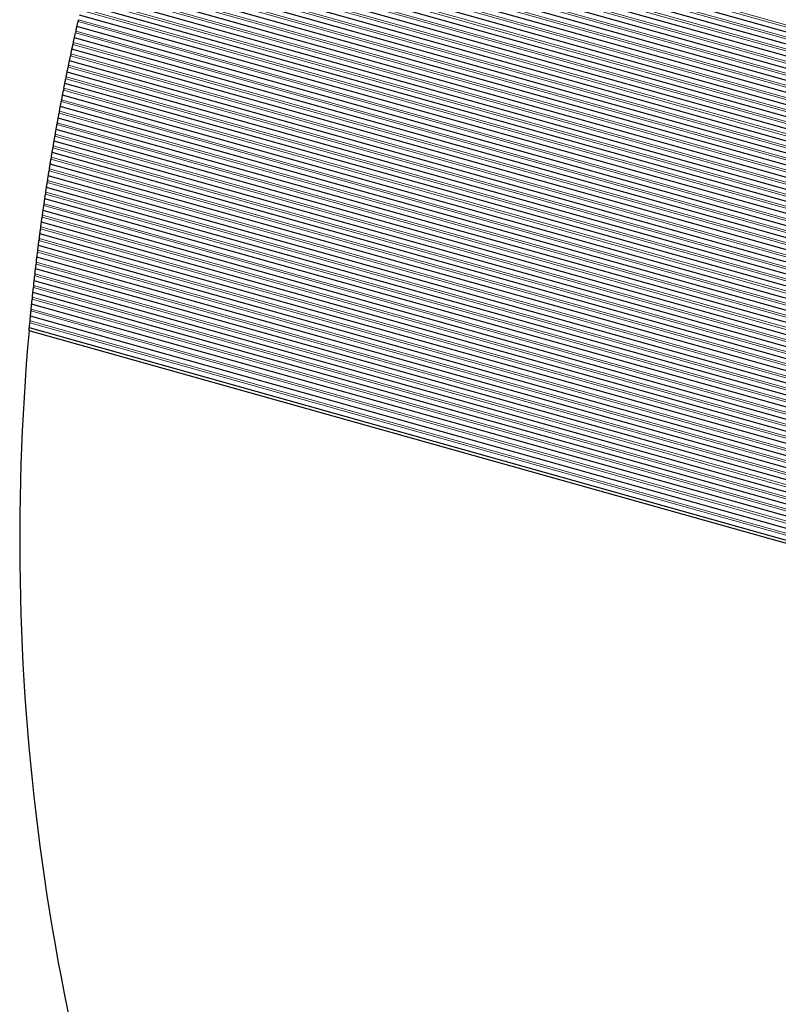
# Model space of a CAD drawing. Units: inches. Extents: x 0.4 to 33.6, y 0.4 to 21.6.
# Drawn here: x 27.4 to 28.1, y 8.9 to 9.8 of the extents above; entities that cross this region are included whole.
import ezdxf

# ---------------------------------------------------------------- set-up
doc = ezdxf.new("R2010")
doc.units = ezdxf.units.IN
doc.header["$MEASUREMENT"] = 0
for name, color, linetype, lineweight in [('Break Line (ANSI)', 7, 'Continuous', 25), ('Visible (ANSI)', 7, 'Continuous', 25), ('Visible Narrow (ANSI)', 7, 'Continuous', 18)]:
    doc.layers.add(name, color=color, linetype=linetype, lineweight=lineweight)

msp = doc.modelspace()

# ---------------------------------------------------------------- linework, layer by layer
at = {"layer": 'Break Line (ANSI)'}
for start, end in [(167.113723, 167.162009), (167.400243, 167.448542), (167.686841, 167.735153), (167.973523, 168.02185), (168.260297, 168.30864), (168.54717, 168.59553), (168.834149, 168.882529), (169.121242, 169.169642), (169.408457, 169.456877), (169.6958, 169.744242), (169.983278, 170.031745), (170.2709, 170.319392), (170.558673, 170.607191), (170.846605, 170.89515), (171.134702, 171.183276), (171.422972, 171.471576), (171.711424, 171.760059), (172.000065, 172.048732), (172.288902, 172.337603), (172.577943, 172.626679), (172.867196, 172.915969), (173.156669, 173.20548), (173.44637, 173.49522), (173.736306, 173.785197), (174.026487, 174.075419), (174.316919, 174.365895), (174.607611, 174.656632), (174.856507, 201.029063)]:
    msp.add_arc((29.587234, 9.308543), 2.224016, start, end, dxfattribs=at)
for points, knots in [([(27.416778, 9.793688), (27.416865, 9.794075), (27.416958, 9.794493), (27.417145, 9.795325), (27.417248, 9.795787), (27.417438, 9.79663), (27.417524, 9.797011), (27.417661, 9.797621), (27.41772, 9.797884), (27.417762, 9.798067), (27.417764, 9.798077), (27.417766, 9.798087)], [-0.033887694, -0.033887694, -0.033887694, -0.033887694, -0.027669377, -0.027669377, -0.020897439, -0.020897439, -0.014125502, -0.014125502, -0.007062751, -0.007062751, -0.006624344, -0.006624344, -0.006624344, -0.006624344]), ([(27.417766, 9.798087), (27.417766, 9.798087), (27.417785, 9.798173), (27.417866, 9.79853), (27.417927, 9.798801), (27.418067, 9.79942), (27.418153, 9.799797), (27.418341, 9.800627), (27.418444, 9.80108), (27.418631, 9.801902), (27.418726, 9.80232), (27.418814, 9.802708)], [0.055677242, 0.055677242, 0.055677242, 0.055677242, 0.062869745, 0.062869745, 0.070062248, 0.070062248, 0.076704623, 0.076704623, 0.083346998, 0.083346998, 0.089554384, 0.089554384, 0.089554384, 0.089554384]), ([(27.415345, 9.787231), (27.415345, 9.787231), (27.415363, 9.787313), (27.415439, 9.787658), (27.415497, 9.787922), (27.415632, 9.788532), (27.415717, 9.788914), (27.415903, 9.789758), (27.416006, 9.79022), (27.416191, 9.791052), (27.416283, 9.79147), (27.41637, 9.791858)], [0.055683521, 0.055683521, 0.055683521, 0.055683521, 0.062742891, 0.062742891, 0.06980226, 0.06980226, 0.076572062, 0.076572062, 0.083341863, 0.083341863, 0.089560858, 0.089560858, 0.089560858, 0.089560858]), ([(27.412977, 9.776359), (27.412977, 9.776359), (27.412996, 9.776444), (27.413073, 9.776802), (27.413131, 9.777074), (27.413265, 9.777695), (27.413347, 9.778074), (27.413527, 9.778907), (27.413625, 9.779361), (27.413804, 9.780185), (27.413895, 9.780604), (27.413979, 9.780992)], [0.05569357, 0.05569357, 0.05569357, 0.05569357, 0.062877683, 0.062877683, 0.070061795, 0.070061795, 0.076700665, 0.076700665, 0.083339534, 0.083339534, 0.089554776, 0.089554776, 0.089554776, 0.089554776]), ([(27.414378, 9.782825), (27.414463, 9.783213), (27.414555, 9.783632), (27.414737, 9.784464), (27.414838, 9.784926), (27.415024, 9.785771), (27.415108, 9.786153), (27.415242, 9.786764), (27.4153, 9.787027), (27.41534, 9.78721), (27.415343, 9.787221), (27.415345, 9.787231)], [-0.033879661, -0.033879661, -0.033879661, -0.033879661, -0.027657413, -0.027657413, -0.020887914, -0.020887914, -0.014118415, -0.014118415, -0.007059208, -0.007059208, -0.006622447, -0.006622447, -0.006622447, -0.006622447]), ([(27.410663, 9.765472), (27.410663, 9.765472), (27.410681, 9.765554), (27.410753, 9.765901), (27.410809, 9.766165), (27.410938, 9.766777), (27.411018, 9.767161), (27.411197, 9.768007), (27.411295, 9.76847), (27.411471, 9.769304), (27.41156, 9.769723), (27.411643, 9.770112)], [0.055701374, 0.055701374, 0.055701374, 0.055701374, 0.062753751, 0.062753751, 0.069806128, 0.069806128, 0.076571379, 0.076571379, 0.08333663, 0.08333663, 0.089563739, 0.089563739, 0.089563739, 0.089563739]), ([(27.412033, 9.771947), (27.412115, 9.772336), (27.412205, 9.772755), (27.412381, 9.77358), (27.412478, 9.774035), (27.412657, 9.774868), (27.412738, 9.775247), (27.412872, 9.775868), (27.41293, 9.77614), (27.412972, 9.776333), (27.412974, 9.776346), (27.412977, 9.776359)], [-0.033863849, -0.033863849, -0.033863849, -0.033863849, -0.02764515, -0.02764515, -0.021005257, -0.021005257, -0.014365365, -0.014365365, -0.007182682, -0.007182682, -0.006627541, -0.006627541, -0.006627541, -0.006627541]), ([(27.40974, 9.761054), (27.409821, 9.761443), (27.409909, 9.761863), (27.410081, 9.762689), (27.410176, 9.763144), (27.41035, 9.763979), (27.41043, 9.764359), (27.41056, 9.764981), (27.410617, 9.765253), (27.410658, 9.765446), (27.410661, 9.765459), (27.410663, 9.765472)], [-0.03385693, -0.03385693, -0.03385693, -0.03385693, -0.027633935, -0.027633935, -0.020995417, -0.020995417, -0.0143569, -0.0143569, -0.00717845, -0.00717845, -0.006625632, -0.006625632, -0.006625632, -0.006625632]), ([(27.407502, 9.750146), (27.407581, 9.750536), (27.407666, 9.750956), (27.407834, 9.751783), (27.407927, 9.752239), (27.408097, 9.753075), (27.408175, 9.753455), (27.408302, 9.754078), (27.408358, 9.754351), (27.408398, 9.754544), (27.4084, 9.754557), (27.408403, 9.75457)], [-0.033850545, -0.033850545, -0.033850545, -0.033850545, -0.027623088, -0.027623088, -0.020985745, -0.020985745, -0.014348403, -0.014348403, -0.007174201, -0.007174201, -0.006623732, -0.006623732, -0.006623732, -0.006623732]), ([(27.408403, 9.75457), (27.408403, 9.75457), (27.408421, 9.754655), (27.408494, 9.755014), (27.40855, 9.755287), (27.408678, 9.75591), (27.408756, 9.75629), (27.408928, 9.757125), (27.409022, 9.757581), (27.409192, 9.758407), (27.409279, 9.758827), (27.409359, 9.759217)], [0.055712887, 0.055712887, 0.055712887, 0.055712887, 0.062888545, 0.062888545, 0.070064202, 0.070064202, 0.076700365, 0.076700365, 0.083336528, 0.083336528, 0.089560287, 0.089560287, 0.089560287, 0.089560287]), ([(27.405318, 9.739223), (27.405395, 9.739613), (27.405478, 9.740034), (27.405642, 9.740862), (27.405732, 9.741318), (27.405898, 9.742156), (27.405974, 9.742537), (27.406099, 9.743161), (27.406153, 9.743434), (27.406192, 9.743627), (27.406194, 9.74364), (27.406197, 9.743653)], [-0.033844696, -0.033844696, -0.033844696, -0.033844696, -0.02761261, -0.02761261, -0.020976241, -0.020976241, -0.014339873, -0.014339873, -0.007169936, -0.007169936, -0.006621841, -0.006621841, -0.006621841, -0.006621841]), ([(27.406197, 9.743653), (27.406197, 9.743653), (27.406213, 9.743735), (27.406282, 9.744083), (27.406335, 9.744347), (27.406458, 9.744962), (27.406535, 9.745347), (27.406706, 9.746196), (27.406799, 9.74666), (27.406967, 9.747496), (27.407052, 9.747916), (27.40713, 9.748306)], [0.055722228, 0.055722228, 0.055722228, 0.055722228, 0.062767748, 0.062767748, 0.069813267, 0.069813267, 0.076574568, 0.076574568, 0.08333587, 0.08333587, 0.089571741, 0.089571741, 0.089571741, 0.089571741]), ([(27.403187, 9.728284), (27.403262, 9.728675), (27.403343, 9.729096), (27.403505, 9.729934), (27.403594, 9.730398), (27.403759, 9.731249), (27.403833, 9.731635), (27.403953, 9.732251), (27.404004, 9.732516), (27.40404, 9.732701), (27.404042, 9.732711), (27.404044, 9.732721)], [-0.033847448, -0.033847448, -0.033847448, -0.033847448, -0.027603112, -0.027603112, -0.020843554, -0.020843554, -0.014083996, -0.014083996, -0.007041998, -0.007041998, -0.006613137, -0.006613137, -0.006613137, -0.006613137]), ([(27.404044, 9.732721), (27.404044, 9.732721), (27.40406, 9.732803), (27.404128, 9.733151), (27.404179, 9.733416), (27.404299, 9.734032), (27.404375, 9.734418), (27.404541, 9.735268), (27.404631, 9.735732), (27.404795, 9.736569), (27.404878, 9.73699), (27.404955, 9.73738)], [0.055733788, 0.055733788, 0.055733788, 0.055733788, 0.062775929, 0.062775929, 0.069818069, 0.069818069, 0.076577622, 0.076577622, 0.083337175, 0.083337175, 0.089577673, 0.089577673, 0.089577673, 0.089577673]), ([(27.401946, 9.721773), (27.401946, 9.721773), (27.401962, 9.721859), (27.40203, 9.722219), (27.402082, 9.722493), (27.402201, 9.723119), (27.402273, 9.723501), (27.402433, 9.72434), (27.40252, 9.724797), (27.402678, 9.725627), (27.402758, 9.726048), (27.402833, 9.726439)], [0.055747508, 0.055747508, 0.055747508, 0.055747508, 0.06291036, 0.06291036, 0.070073212, 0.070073212, 0.076706822, 0.076706822, 0.083340431, 0.083340431, 0.089578215, 0.089578215, 0.089578215, 0.089578215]), ([(27.399901, 9.710811), (27.399901, 9.710811), (27.399917, 9.710896), (27.399983, 9.711256), (27.400034, 9.711531), (27.400149, 9.712158), (27.40022, 9.712541), (27.400376, 9.713382), (27.40046, 9.713839), (27.400614, 9.71467), (27.400693, 9.715092), (27.400766, 9.715483)], [0.055760565, 0.055760565, 0.055760565, 0.055760565, 0.062919116, 0.062919116, 0.070077666, 0.070077666, 0.076710828, 0.076710828, 0.083343991, 0.083343991, 0.089586784, 0.089586784, 0.089586784, 0.089586784]), ([(27.40111, 9.717331), (27.401183, 9.717722), (27.401262, 9.718144), (27.40142, 9.718982), (27.401507, 9.719447), (27.401667, 9.720299), (27.40174, 9.720686), (27.401857, 9.721303), (27.401907, 9.721569), (27.401942, 9.721753), (27.401944, 9.721763), (27.401946, 9.721773)], [-0.033842605, -0.033842605, -0.033842605, -0.033842605, -0.02759336, -0.02759336, -0.020835337, -0.020835337, -0.014077314, -0.014077314, -0.007038657, -0.007038657, -0.00661131, -0.00661131, -0.00661131, -0.00661131]), ([(27.397911, 9.699833), (27.397911, 9.699833), (27.397926, 9.699919), (27.397991, 9.700279), (27.39804, 9.700554), (27.398152, 9.701182), (27.398221, 9.701566), (27.398372, 9.702408), (27.398455, 9.702866), (27.398605, 9.703697), (27.398681, 9.70412), (27.398752, 9.704512)], [0.055774386, 0.055774386, 0.055774386, 0.055774386, 0.062928618, 0.062928618, 0.07008285, 0.07008285, 0.076715768, 0.076715768, 0.083348686, 0.083348686, 0.089596658, 0.089596658, 0.089596658, 0.089596658]), ([(27.399088, 9.706362), (27.399159, 9.706754), (27.399236, 9.707176), (27.399389, 9.708015), (27.399474, 9.708481), (27.39963, 9.709334), (27.399701, 9.709721), (27.399815, 9.71034), (27.399863, 9.710606), (27.399897, 9.710791), (27.399899, 9.710801), (27.399901, 9.710811)], [-0.033838298, -0.033838298, -0.033838298, -0.033838298, -0.027583979, -0.027583979, -0.020827339, -0.020827339, -0.014070699, -0.014070699, -0.007035349, -0.007035349, -0.006609494, -0.006609494, -0.006609494, -0.006609494]), ([(27.397119, 9.695378), (27.397188, 9.69577), (27.397263, 9.696193), (27.397412, 9.697033), (27.397495, 9.6975), (27.397647, 9.698354), (27.397716, 9.698742), (27.397827, 9.699362), (27.397874, 9.699628), (27.397907, 9.699813), (27.397909, 9.699823), (27.397911, 9.699833)], [-0.03383453, -0.03383453, -0.03383453, -0.03383453, -0.027574972, -0.027574972, -0.020819561, -0.020819561, -0.01406415, -0.01406415, -0.007032075, -0.007032075, -0.006607688, -0.006607688, -0.006607688, -0.006607688]), ([(27.395205, 9.684379), (27.395272, 9.684772), (27.395345, 9.685196), (27.395488, 9.686029), (27.395567, 9.686488), (27.395713, 9.687332), (27.39578, 9.687716), (27.395889, 9.688346), (27.395936, 9.688621), (27.39597, 9.688815), (27.395972, 9.688828), (27.395974, 9.68884)], [-0.033823539, -0.033823539, -0.033823539, -0.033823539, -0.027565792, -0.027565792, -0.020931257, -0.020931257, -0.014296723, -0.014296723, -0.007148361, -0.007148361, -0.006612514, -0.006612514, -0.006612514, -0.006612514]), ([(27.395974, 9.68884), (27.395974, 9.68884), (27.395989, 9.688926), (27.396052, 9.689287), (27.3961, 9.689562), (27.396209, 9.690191), (27.396276, 9.690575), (27.396424, 9.691419), (27.396504, 9.691878), (27.39665, 9.69271), (27.396724, 9.693133), (27.396793, 9.693526)], [0.055788974, 0.055788974, 0.055788974, 0.055788974, 0.062938871, 0.062938871, 0.070088767, 0.070088767, 0.076721645, 0.076721645, 0.083354523, 0.083354523, 0.089607842, 0.089607842, 0.089607842, 0.089607842]), ([(27.393345, 9.673365), (27.39341, 9.673758), (27.393481, 9.674182), (27.393621, 9.675024), (27.3937, 9.675491), (27.393843, 9.676348), (27.393908, 9.676738), (27.394013, 9.67736), (27.394058, 9.677627), (27.394089, 9.677812), (27.394091, 9.677822), (27.394092, 9.677832)], [-0.033828616, -0.033828616, -0.033828616, -0.033828616, -0.02755808, -0.02755808, -0.020804666, -0.020804666, -0.014051253, -0.014051253, -0.007025626, -0.007025626, -0.006604111, -0.006604111, -0.006604111, -0.006604111]), ([(27.394092, 9.677832), (27.394092, 9.677832), (27.394106, 9.677915), (27.394165, 9.678265), (27.39421, 9.678532), (27.394315, 9.679153), (27.394381, 9.679543), (27.394526, 9.680399), (27.394605, 9.680866), (27.394749, 9.681708), (27.394821, 9.682131), (27.394888, 9.682524)], [0.055803027, 0.055803027, 0.055803027, 0.055803027, 0.062828776, 0.062828776, 0.069854525, 0.069854525, 0.076607621, 0.076607621, 0.083360716, 0.083360716, 0.089626817, 0.089626817, 0.089626817, 0.089626817]), ([(27.391539, 9.662335), (27.391603, 9.662729), (27.391671, 9.663154), (27.391806, 9.663989), (27.391881, 9.664449), (27.392018, 9.665296), (27.392081, 9.665682), (27.392184, 9.666314), (27.392229, 9.666589), (27.392261, 9.666783), (27.392263, 9.666796), (27.392265, 9.666809)], [-0.033818885, -0.033818885, -0.033818885, -0.033818885, -0.027549684, -0.027549684, -0.020914455, -0.020914455, -0.014279226, -0.014279226, -0.007139613, -0.007139613, -0.006608841, -0.006608841, -0.006608841, -0.006608841]), ([(27.392265, 9.666809), (27.392265, 9.666809), (27.392279, 9.666894), (27.392338, 9.667256), (27.392383, 9.667531), (27.392486, 9.668163), (27.392549, 9.668549), (27.392688, 9.669395), (27.392764, 9.669855), (27.392902, 9.670689), (27.392972, 9.671114), (27.393037, 9.671507)], [0.055820467, 0.055820467, 0.055820467, 0.055820467, 0.062961642, 0.062961642, 0.070102816, 0.070102816, 0.076736227, 0.076736227, 0.083369639, 0.083369639, 0.089634163, 0.089634163, 0.089634163, 0.089634163]), ([(27.390491, 9.65577), (27.390491, 9.65577), (27.390505, 9.655856), (27.390562, 9.656217), (27.390606, 9.656493), (27.390706, 9.657126), (27.390768, 9.657513), (27.390902, 9.65836), (27.390976, 9.658821), (27.391109, 9.659656), (27.391177, 9.660081), (27.39124, 9.660475)], [0.05583738, 0.05583738, 0.05583738, 0.05583738, 0.062974168, 0.062974168, 0.070110955, 0.070110955, 0.076744942, 0.076744942, 0.083378929, 0.083378929, 0.089649313, 0.089649313, 0.089649313, 0.089649313]), ([(27.388773, 9.644716), (27.388773, 9.644716), (27.388785, 9.644799), (27.388839, 9.64515), (27.38888, 9.645418), (27.388976, 9.646043), (27.389036, 9.646435), (27.389169, 9.647295), (27.389241, 9.647764), (27.389371, 9.648608), (27.389437, 9.649033), (27.389498, 9.649427)], [0.055853852, 0.055853852, 0.055853852, 0.055853852, 0.062870166, 0.062870166, 0.069886479, 0.069886479, 0.076637552, 0.076637552, 0.083388625, 0.083388625, 0.089672091, 0.089672091, 0.089672091, 0.089672091]), ([(27.389788, 9.65129), (27.38985, 9.651684), (27.389916, 9.652109), (27.390048, 9.652953), (27.390122, 9.653422), (27.390257, 9.654281), (27.390318, 9.654672), (27.390417, 9.655296), (27.390459, 9.655564), (27.390488, 9.65575), (27.39049, 9.65576), (27.390491, 9.65577)], [-0.033824882, -0.033824882, -0.033824882, -0.033824882, -0.027542695, -0.027542695, -0.020790658, -0.020790658, -0.014038622, -0.014038622, -0.007019311, -0.007019311, -0.006600578, -0.006600578, -0.006600578, -0.006600578]), ([(27.388091, 9.64023), (27.388151, 9.640624), (27.388215, 9.641051), (27.388342, 9.641888), (27.388412, 9.642349), (27.388541, 9.643199), (27.3886, 9.643586), (27.388697, 9.64422), (27.388739, 9.644496), (27.388769, 9.644691), (27.388771, 9.644704), (27.388773, 9.644716)], [-0.033816433, -0.033816433, -0.033816433, -0.033816433, -0.027535091, -0.027535091, -0.02089834, -0.02089834, -0.014261589, -0.014261589, -0.007130795, -0.007130795, -0.0066052, -0.0066052, -0.0066052, -0.0066052]), ([(27.386449, 9.629154), (27.386507, 9.629549), (27.386569, 9.629976), (27.386693, 9.630821), (27.386762, 9.631291), (27.386888, 9.632153), (27.386946, 9.632545), (27.387038, 9.633172), (27.387078, 9.63344), (27.387106, 9.633627), (27.387107, 9.633637), (27.387109, 9.633647)], [-0.033823347, -0.033823347, -0.033823347, -0.033823347, -0.02752883, -0.02752883, -0.020777544, -0.020777544, -0.014026258, -0.014026258, -0.007013129, -0.007013129, -0.006597088, -0.006597088, -0.006597088, -0.006597088]), ([(27.387109, 9.633647), (27.387109, 9.633647), (27.387121, 9.633729), (27.387173, 9.634081), (27.387213, 9.63435), (27.387305, 9.634976), (27.387364, 9.635368), (27.387492, 9.63623), (27.387562, 9.636699), (27.387688, 9.637544), (27.387752, 9.63797), (27.387811, 9.638364)], [0.055872365, 0.055872365, 0.055872365, 0.055872365, 0.0628856, 0.0628856, 0.069898835, 0.069898835, 0.076649547, 0.076649547, 0.083400258, 0.083400258, 0.089689852, 0.089689852, 0.089689852, 0.089689852]), ([(27.384862, 9.618063), (27.384918, 9.618459), (27.384978, 9.618886), (27.385097, 9.619732), (27.385164, 9.620203), (27.385286, 9.621066), (27.385342, 9.621459), (27.385431, 9.622086), (27.38547, 9.622355), (27.385496, 9.622542), (27.385498, 9.622552), (27.385499, 9.622562)], [-0.033823411, -0.033823411, -0.033823411, -0.033823411, -0.027522471, -0.027522471, -0.020771323, -0.020771323, -0.014020176, -0.014020176, -0.007010088, -0.007010088, -0.006595359, -0.006595359, -0.006595359, -0.006595359]), ([(27.385499, 9.622562), (27.385499, 9.622562), (27.385511, 9.622647), (27.385563, 9.62301), (27.385603, 9.623287), (27.385694, 9.623923), (27.385749, 9.624312), (27.385872, 9.625164), (27.385938, 9.625626), (27.386059, 9.626464), (27.386121, 9.626891), (27.386178, 9.627286)], [0.055892836, 0.055892836, 0.055892836, 0.055892836, 0.063016358, 0.063016358, 0.07013988, 0.07013988, 0.07677684, 0.07677684, 0.083413799, 0.083413799, 0.0897028, 0.0897028, 0.0897028, 0.0897028]), ([(27.38333, 9.606957), (27.383383, 9.607353), (27.383442, 9.607781), (27.383556, 9.608621), (27.383619, 9.609084), (27.383735, 9.609938), (27.383789, 9.610328), (27.383876, 9.610965), (27.383914, 9.611242), (27.383941, 9.611437), (27.383943, 9.611449), (27.383945, 9.611462)], [-0.033816931, -0.033816931, -0.033816931, -0.033816931, -0.02751607, -0.02751607, -0.02087547, -0.02087547, -0.014234871, -0.014234871, -0.007117435, -0.007117435, -0.006599798, -0.006599798, -0.006599798, -0.006599798]), ([(27.383945, 9.611462), (27.383945, 9.611462), (27.383956, 9.611545), (27.384004, 9.611897), (27.384042, 9.612167), (27.384128, 9.612795), (27.384183, 9.613189), (27.384302, 9.614053), (27.384368, 9.614523), (27.384485, 9.61537), (27.384545, 9.615797), (27.3846, 9.616193)], [0.055911775, 0.055911775, 0.055911775, 0.055911775, 0.062918953, 0.062918953, 0.069926132, 0.069926132, 0.076676596, 0.076676596, 0.083427061, 0.083427061, 0.089729422, 0.089729422, 0.089729422, 0.089729422]), ([(27.382445, 9.600346), (27.382445, 9.600346), (27.382456, 9.600429), (27.382503, 9.600782), (27.382538, 9.601052), (27.382622, 9.601682), (27.382674, 9.602076), (27.38279, 9.602941), (27.382853, 9.603412), (27.382966, 9.60426), (27.383024, 9.604688), (27.383077, 9.605084)], [0.055932683, 0.055932683, 0.055932683, 0.055932683, 0.062936883, 0.062936883, 0.069941082, 0.069941082, 0.076691663, 0.076691663, 0.083442243, 0.083442243, 0.089751247, 0.089751247, 0.089751247, 0.089751247]), ([(27.381, 9.589215), (27.381, 9.589215), (27.381011, 9.589301), (27.381057, 9.589665), (27.381093, 9.589943), (27.381174, 9.590582), (27.381225, 9.590973), (27.381334, 9.591829), (27.381394, 9.592293), (27.381502, 9.593134), (27.381558, 9.593563), (27.381609, 9.593959)], [0.05595547, 0.05595547, 0.05595547, 0.05595547, 0.063065566, 0.063065566, 0.070175663, 0.070175663, 0.076817487, 0.076817487, 0.083459311, 0.083459311, 0.089768505, 0.089768505, 0.089768505, 0.089768505]), ([(27.381853, 9.595835), (27.381904, 9.596232), (27.38196, 9.596659), (27.382071, 9.597508), (27.382133, 9.597979), (27.382247, 9.598845), (27.382299, 9.59924), (27.382382, 9.59987), (27.382417, 9.600139), (27.382442, 9.600326), (27.382444, 9.600336), (27.382445, 9.600346)], [-0.033825215, -0.033825215, -0.033825215, -0.033825215, -0.027510914, -0.027510914, -0.020759563, -0.020759563, -0.014008212, -0.014008212, -0.007004106, -0.007004106, -0.006591933, -0.006591933, -0.006591933, -0.006591933]), ([(27.379611, 9.578069), (27.379611, 9.578069), (27.379621, 9.578152), (27.379664, 9.578506), (27.379697, 9.578776), (27.379775, 9.579408), (27.379823, 9.579804), (27.37993, 9.580672), (27.379988, 9.581144), (27.380094, 9.581994), (27.380147, 9.582422), (27.380196, 9.582819)], [0.05597693, 0.05597693, 0.05597693, 0.05597693, 0.062975273, 0.062975273, 0.069973616, 0.069973616, 0.076724912, 0.076724912, 0.083476208, 0.083476208, 0.08979902, 0.08979902, 0.08979902, 0.08979902]), ([(27.38043, 9.584698), (27.38048, 9.585095), (27.380534, 9.585523), (27.38064, 9.586373), (27.3807, 9.586845), (27.380809, 9.587712), (27.380859, 9.588107), (27.38094, 9.588738), (27.380974, 9.589008), (27.380998, 9.589195), (27.380999, 9.589205), (27.381, 9.589215)], [-0.033826962, -0.033826962, -0.033826962, -0.033826962, -0.027505718, -0.027505718, -0.020754024, -0.020754024, -0.01400233, -0.01400233, -0.007001165, -0.007001165, -0.006590236, -0.006590236, -0.006590236, -0.006590236]), ([(27.379063, 9.573545), (27.379111, 9.573942), (27.379163, 9.574371), (27.379265, 9.575222), (27.379322, 9.575694), (27.379427, 9.576562), (27.379476, 9.576958), (27.379552, 9.577591), (27.379585, 9.577861), (27.379608, 9.578049), (27.37961, 9.578059), (27.379611, 9.578069)], [-0.033829277, -0.033829277, -0.033829277, -0.033829277, -0.027500915, -0.027500915, -0.020748715, -0.020748715, -0.013996515, -0.013996515, -0.006998258, -0.006998258, -0.006588549, -0.006588549, -0.006588549, -0.006588549]), ([(27.377752, 9.562377), (27.377797, 9.562775), (27.377847, 9.563204), (27.377945, 9.564056), (27.378, 9.564528), (27.378101, 9.565398), (27.378147, 9.565795), (27.378221, 9.566428), (27.378252, 9.566699), (27.378274, 9.566887), (27.378276, 9.566897), (27.378277, 9.566907)], [-0.033832164, -0.033832164, -0.033832164, -0.033832164, -0.027496506, -0.027496506, -0.020743637, -0.020743637, -0.013990768, -0.013990768, -0.006995384, -0.006995384, -0.006586873, -0.006586873, -0.006586873, -0.006586873]), ([(27.378277, 9.566907), (27.378277, 9.566907), (27.378287, 9.566992), (27.378329, 9.567357), (27.378362, 9.567635), (27.378437, 9.568276), (27.378483, 9.568669), (27.378585, 9.569528), (27.37864, 9.569993), (27.37874, 9.570837), (27.378791, 9.571266), (27.378838, 9.571664)], [0.056001285, 0.056001285, 0.056001285, 0.056001285, 0.063102341, 0.063102341, 0.070203396, 0.070203396, 0.076849529, 0.076849529, 0.083495662, 0.083495662, 0.089819209, 0.089819209, 0.089819209, 0.089819209]), ([(27.376495, 9.551193), (27.376539, 9.551591), (27.376586, 9.552021), (27.37668, 9.552874), (27.376733, 9.553347), (27.376829, 9.554218), (27.376874, 9.554615), (27.376944, 9.55525), (27.376975, 9.555521), (27.376996, 9.555709), (27.376997, 9.555719), (27.376998, 9.555729)], [-0.033835626, -0.033835626, -0.033835626, -0.033835626, -0.027492494, -0.027492494, -0.020738791, -0.020738791, -0.013985088, -0.013985088, -0.006992544, -0.006992544, -0.006585207, -0.006585207, -0.006585207, -0.006585207]), ([(27.376998, 9.555729), (27.376998, 9.555729), (27.377008, 9.555815), (27.377048, 9.55618), (27.37708, 9.556458), (27.377152, 9.5571), (27.377196, 9.557494), (27.377293, 9.558354), (27.377346, 9.55882), (27.377442, 9.559665), (27.377491, 9.560095), (27.377536, 9.560493)], [0.056025428, 0.056025428, 0.056025428, 0.056025428, 0.063121935, 0.063121935, 0.070218443, 0.070218443, 0.076867054, 0.076867054, 0.083515666, 0.083515666, 0.089846659, 0.089846659, 0.089846659, 0.089846659]), ([(27.375295, 9.539993), (27.375337, 9.540392), (27.375382, 9.540823), (27.375471, 9.541676), (27.375521, 9.54215), (27.375614, 9.543022), (27.375656, 9.54342), (27.375724, 9.544056), (27.375753, 9.544328), (27.375773, 9.544516), (27.375774, 9.544526), (27.375775, 9.544536)], [-0.033839667, -0.033839667, -0.033839667, -0.033839667, -0.027488882, -0.027488882, -0.020734179, -0.020734179, -0.013979476, -0.013979476, -0.006989738, -0.006989738, -0.006583551, -0.006583551, -0.006583551, -0.006583551]), ([(27.375775, 9.544536), (27.375775, 9.544536), (27.375784, 9.544621), (27.375823, 9.544987), (27.375853, 9.545266), (27.375922, 9.545909), (27.375964, 9.546304), (27.376057, 9.547165), (27.376107, 9.547632), (27.376199, 9.548477), (27.376246, 9.548908), (27.376289, 9.549306)], [0.056050403, 0.056050403, 0.056050403, 0.056050403, 0.063142344, 0.063142344, 0.070234284, 0.070234284, 0.076885592, 0.076885592, 0.0835369, 0.0835369, 0.089875522, 0.089875522, 0.089875522, 0.089875522]), ([(27.374607, 9.533327), (27.374607, 9.533327), (27.374616, 9.533413), (27.374653, 9.533778), (27.374682, 9.534057), (27.374747, 9.534702), (27.374788, 9.535097), (27.374876, 9.53596), (27.374925, 9.536427), (27.375012, 9.537274), (27.375057, 9.537705), (27.375098, 9.538104)], [0.056076217, 0.056076217, 0.056076217, 0.056076217, 0.063163572, 0.063163572, 0.070250927, 0.070250927, 0.07690515, 0.07690515, 0.083559373, 0.083559373, 0.089905808, 0.089905808, 0.089905808, 0.089905808]), ([(27.373496, 9.522102), (27.373496, 9.522102), (27.373504, 9.522186), (27.373538, 9.522542), (27.373565, 9.522815), (27.373626, 9.523453), (27.373665, 9.523852), (27.37375, 9.524726), (27.373797, 9.525201), (27.373881, 9.526055), (27.373923, 9.526487), (27.373963, 9.526886)], [0.056102008, 0.056102008, 0.056102008, 0.056102008, 0.0630863, 0.0630863, 0.070070591, 0.070070591, 0.076826551, 0.076826551, 0.083582512, 0.083582512, 0.08994295, 0.08994295, 0.08994295, 0.08994295]), ([(27.37415, 9.528778), (27.37419, 9.529177), (27.374233, 9.529609), (27.374318, 9.530456), (27.374365, 9.530924), (27.374451, 9.531788), (27.374491, 9.532183), (27.374557, 9.532828), (27.374585, 9.533107), (27.374605, 9.533302), (27.374606, 9.533315), (27.374607, 9.533327)], [-0.033838017, -0.033838017, -0.033838017, -0.033838017, -0.027485361, -0.027485361, -0.020828308, -0.020828308, -0.014171254, -0.014171254, -0.007085627, -0.007085627, -0.006587456, -0.006587456, -0.006587456, -0.006587456]), ([(27.373061, 9.517547), (27.373099, 9.517947), (27.37314, 9.518379), (27.373221, 9.519234), (27.373266, 9.519709), (27.37335, 9.520583), (27.373388, 9.520983), (27.373449, 9.521621), (27.373476, 9.521894), (27.373494, 9.522083), (27.373495, 9.522093), (27.373496, 9.522102)], [-0.033849502, -0.033849502, -0.033849502, -0.033849502, -0.027482866, -0.027482866, -0.02072566, -0.02072566, -0.013968455, -0.013968455, -0.006984227, -0.006984227, -0.006580272, -0.006580272, -0.006580272, -0.006580272]), ([(27.372174, 9.507927), (27.372203, 9.508247), (27.372233, 9.508575), (27.3723, 9.509318), (27.372336, 9.509716), (27.372395, 9.510362), (27.37242, 9.510642), (27.372438, 9.510838), (27.372439, 9.51085), (27.37244, 9.510862)], [-0.025582031, -0.025582031, -0.025582031, -0.025582031, -0.020816466, -0.020816466, -0.014152741, -0.014152741, -0.007076371, -0.007076371, -0.006583996, -0.006583996, -0.006583996, -0.006583996]), ([(27.37244, 9.510862), (27.37244, 9.510862), (27.372448, 9.510948), (27.372482, 9.511314), (27.372507, 9.511594), (27.372567, 9.51224), (27.372603, 9.512637), (27.372683, 9.513503), (27.372726, 9.513972), (27.372805, 9.51482), (27.372846, 9.515253), (27.372883, 9.515653)], [0.056130388, 0.056130388, 0.056130388, 0.056130388, 0.063208515, 0.063208515, 0.070286642, 0.070286642, 0.07694736, 0.07694736, 0.083608078, 0.083608078, 0.089970692, 0.089970692, 0.089970692, 0.089970692])]:
    msp.add_open_spline(points, degree=3, knots=knots, dxfattribs=at)
at = {"layer": 'Visible (ANSI)'}
for p, q in [((28.851001, 9.580097), (27.463782, 9.969751)), ((28.848676, 9.569214), (27.460505, 9.959134)), ((28.845154, 9.558666), (27.457282, 9.948503)), ((28.841631, 9.548119), (27.454112, 9.937857)), ((28.838108, 9.537572), (27.450996, 9.927195)), ((28.834585, 9.527024), (27.447933, 9.916519)), ((28.831063, 9.516477), (27.444923, 9.905827)), ((28.82754, 9.50593), (27.441967, 9.895121)), ((28.824017, 9.495382), (27.439064, 9.884399)), ((28.820494, 9.484835), (27.436215, 9.873663)), ((28.817079, 9.474258), (27.433419, 9.862911)), ((28.814599, 9.463417), (27.430676, 9.852145)), ((28.813384, 9.452222), (27.427987, 9.841364)), ((28.813355, 9.440693), (27.425352, 9.830567)), ((28.813377, 9.42915), (27.42277, 9.819755)), ((28.813399, 9.417607), (27.420241, 9.808929)), ((28.813422, 9.406064), (27.417766, 9.798087)), ((28.813444, 9.394521), (27.415345, 9.787231)), ((28.813466, 9.382978), (27.412977, 9.776359)), ((28.813489, 9.371435), (27.410663, 9.765472)), ((28.813511, 9.359892), (27.408403, 9.75457)), ((28.801486, 9.351733), (27.406197, 9.743653)), ((28.793338, 9.342484), (27.404044, 9.732721)), ((28.785196, 9.333235), (27.401946, 9.721773)), ((28.777053, 9.323985), (27.399901, 9.710811)), ((28.774468, 9.313174), (27.397911, 9.699833)), ((28.774491, 9.301631), (27.395974, 9.68884)), ((28.774513, 9.290088), (27.394092, 9.677832)), ((28.774535, 9.278545), (27.392265, 9.666809)), ((28.774558, 9.267002), (27.390491, 9.65577)), ((28.77458, 9.255459), (27.388773, 9.644716)), ((28.774602, 9.243916), (27.387109, 9.633647)), ((28.774624, 9.232373), (27.385499, 9.622562)), ((28.774647, 9.22083), (27.383945, 9.611462)), ((28.774669, 9.209287), (27.382445, 9.600346)), ((28.774691, 9.197744), (27.381, 9.589215)), ((28.774714, 9.186201), (27.379611, 9.578069)), ((28.774736, 9.174658), (27.378277, 9.566907)), ((28.774758, 9.163115), (27.376998, 9.555729)), ((28.774781, 9.151572), (27.375775, 9.544536)), ((28.774803, 9.140028), (27.374607, 9.533327)), ((28.774825, 9.128485), (27.373496, 9.522102)), ((28.766653, 9.116234), (27.372174, 9.507927)), ((28.770907, 9.118049), (27.37244, 9.510862))]:
    msp.add_line(p, q, dxfattribs=at)
at = {"layer": 'Visible Narrow (ANSI)'}
for p, q in [((28.851028, 9.585005), (27.465194, 9.974269)), ((28.851025, 9.58695), (27.465756, 9.976056)), ((28.850037, 9.573746), (27.461895, 9.963659)), ((28.850435, 9.575579), (27.462447, 9.965449)), ((28.846654, 9.56316), (27.458649, 9.953034)), ((28.847248, 9.564938), (27.459192, 9.954826)), ((28.843132, 9.552613), (27.455456, 9.942394)), ((28.843725, 9.55439), (27.45599, 9.944189)), ((28.839609, 9.542065), (27.452317, 9.931739)), ((28.840203, 9.543843), (27.452842, 9.933536)), ((28.836086, 9.531518), (27.449231, 9.921069)), ((28.83668, 9.533296), (27.449748, 9.922868)), ((28.833157, 9.522748), (27.446706, 9.912186)), ((28.829634, 9.512201), (27.443718, 9.901488)), ((28.832563, 9.520971), (27.446199, 9.910384)), ((28.829041, 9.510423), (27.44322, 9.899684)), ((28.825518, 9.499876), (27.440294, 9.888969)), ((28.826112, 9.501654), (27.440784, 9.890776)), ((28.821995, 9.489329), (27.437422, 9.878239)), ((28.822589, 9.491106), (27.437903, 9.880048)), ((28.818473, 9.478781), (27.434603, 9.867494)), ((28.819066, 9.480559), (27.435075, 9.869306)), ((28.815517, 9.468075), (27.431838, 9.856734)), ((28.815938, 9.469901), (27.432301, 9.858548)), ((28.813722, 9.457042), (27.429126, 9.845959)), ((28.813933, 9.458927), (27.42958, 9.847776)), ((28.813341, 9.447557), (27.426912, 9.836988)), ((28.813364, 9.436014), (27.424298, 9.826186)), ((28.813345, 9.445611), (27.426468, 9.835169)), ((28.813368, 9.434068), (27.423863, 9.824363)), ((28.81339, 9.422525), (27.421312, 9.813543)), ((28.813386, 9.424471), (27.421738, 9.815368)), ((28.813412, 9.410982), (27.418814, 9.802708)), ((28.813408, 9.412927), (27.419231, 9.804535)), ((28.813434, 9.399439), (27.41637, 9.791858)), ((28.813431, 9.401384), (27.416778, 9.793688)), ((28.813457, 9.387896), (27.413979, 9.780992)), ((28.813453, 9.389841), (27.414378, 9.782825)), ((28.813479, 9.376353), (27.411643, 9.770112)), ((28.813475, 9.378298), (27.412033, 9.771947)), ((28.813498, 9.366755), (27.40974, 9.761054)), ((28.813501, 9.36481), (27.409359, 9.759217)), ((28.806108, 9.35535), (27.40713, 9.748306)), ((28.808541, 9.356611), (27.407502, 9.750146)), ((28.796808, 9.346425), (27.404955, 9.73738)), ((28.79818, 9.347984), (27.405318, 9.739223)), ((28.788665, 9.337176), (27.402833, 9.726439)), ((28.790037, 9.338735), (27.403187, 9.728284)), ((28.780522, 9.327926), (27.400766, 9.715483)), ((28.781894, 9.329485), (27.40111, 9.717331)), ((28.774459, 9.318092), (27.398752, 9.704512)), ((28.774455, 9.320038), (27.399088, 9.706362)), ((28.774477, 9.308495), (27.397119, 9.695378)), ((28.774481, 9.306549), (27.396793, 9.693526)), ((28.774503, 9.295006), (27.394888, 9.682524)), ((28.7745, 9.296952), (27.395205, 9.684379)), ((28.774526, 9.283463), (27.393037, 9.671507)), ((28.774522, 9.285409), (27.393345, 9.673365)), ((28.774548, 9.27192), (27.39124, 9.660475)), ((28.774544, 9.273865), (27.391539, 9.662335)), ((28.77457, 9.260377), (27.389498, 9.649427)), ((28.774567, 9.262322), (27.389788, 9.65129)), ((28.774589, 9.250779), (27.388091, 9.64023)), ((28.774611, 9.239236), (27.386449, 9.629154)), ((28.774593, 9.248834), (27.387811, 9.638364)), ((28.774615, 9.237291), (27.386178, 9.627286)), ((28.774637, 9.225748), (27.3846, 9.616193)), ((28.774633, 9.227693), (27.384862, 9.618063)), ((28.77466, 9.214205), (27.383077, 9.605084)), ((28.774656, 9.21615), (27.38333, 9.606957)), ((28.774682, 9.202662), (27.381609, 9.593959)), ((28.774678, 9.204607), (27.381853, 9.595835)), ((28.774704, 9.191118), (27.380196, 9.582819)), ((28.7747, 9.193064), (27.38043, 9.584698)), ((28.774723, 9.181521), (27.379063, 9.573545)), ((28.774726, 9.179575), (27.378838, 9.571664)), ((28.774749, 9.168032), (27.377536, 9.560493)), ((28.774745, 9.169978), (27.377752, 9.562377)), ((28.774771, 9.156489), (27.376289, 9.549306)), ((28.774767, 9.158435), (27.376495, 9.551193)), ((28.774793, 9.144946), (27.375098, 9.538104)), ((28.77479, 9.146892), (27.375295, 9.539993)), ((28.774816, 9.133403), (27.373963, 9.526886)), ((28.774812, 9.135349), (27.37415, 9.528778)), ((28.774834, 9.123806), (27.373061, 9.517547)), ((28.774838, 9.12186), (27.372883, 9.515653))]:
    msp.add_line(p, q, dxfattribs=at)

doc.saveas('drawing.dxf')
